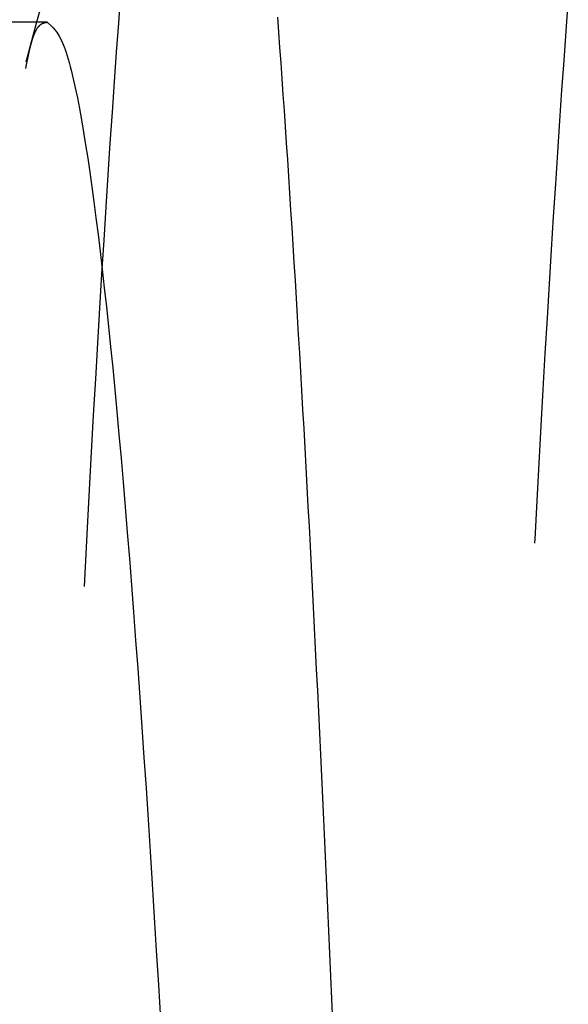
# Model space of a CAD drawing. Units: millimetres. Extents: x 0 to 841, y 0 to 594.
# Drawn here: x 545 to 546, y 377 to 379 of the extents above; entities that cross this region are included whole.
import ezdxf

# ---------------------------------------------------------------- set-up
doc = ezdxf.new("R2010")
doc.units = ezdxf.units.MM
doc.layers.add('SLD-0', color=179, linetype='Continuous')

msp = doc.modelspace()

# ---------------------------------------------------------------- linework, layer by layer
at = {"layer": 'SLD-0'}
for p, q in [((544.6163, 379.547), (544.5428, 379.2749)), ((544.7119, 379.273), (544.7163, 379.3315)), ((545.6342, 379.2561), (545.6385, 379.3148)), ((544.5648, 379.2749), (543.8833, 379.2749)), ((544.5428, 379.2749), (544.5204, 379.1922)), ((544.5486, 379.2679), (544.5487, 379.2681)), ((544.5487, 379.2681), (544.5489, 379.2683)), ((544.5489, 379.2683), (544.5491, 379.2684)), ((544.5491, 379.2684), (544.5492, 379.2686)), ((544.5492, 379.2686), (544.5494, 379.2688)), ((544.5494, 379.2688), (544.5496, 379.2689)), ((544.5496, 379.2689), (544.5498, 379.2691)), ((544.5498, 379.2691), (544.5499, 379.2692)), ((544.5499, 379.2692), (544.5501, 379.2694)), ((544.5501, 379.2694), (544.5503, 379.2695)), ((544.5503, 379.2695), (544.5504, 379.2696)), ((544.5504, 379.2696), (544.5506, 379.2698)), ((544.5506, 379.2698), (544.5508, 379.2699)), ((544.5508, 379.2699), (544.551, 379.2701)), ((544.551, 379.2701), (544.5511, 379.2702)), ((544.5511, 379.2702), (544.5513, 379.2703)), ((544.5513, 379.2703), (544.5515, 379.2704)), ((544.5515, 379.2704), (544.5516, 379.2706)), ((544.5516, 379.2706), (544.5518, 379.2707)), ((544.5518, 379.2707), (544.552, 379.2708)), ((544.552, 379.2708), (544.5522, 379.2709)), ((544.5522, 379.2709), (544.5523, 379.271)), ((544.5523, 379.271), (544.5525, 379.2711)), ((544.5525, 379.2711), (544.5527, 379.2713)), ((544.5527, 379.2713), (544.5528, 379.2714)), ((544.5528, 379.2714), (544.553, 379.2715)), ((544.553, 379.2715), (544.5532, 379.2716)), ((544.5532, 379.2716), (544.5534, 379.2717)), ((544.5534, 379.2717), (544.5535, 379.2718)), ((544.5535, 379.2718), (544.5537, 379.2719)), ((544.5537, 379.2719), (544.5539, 379.2719)), ((544.5539, 379.2719), (544.554, 379.272)), ((544.554, 379.272), (544.5542, 379.2721)), ((544.5542, 379.2721), (544.5544, 379.2722)), ((544.5544, 379.2722), (544.5546, 379.2723)), ((544.5546, 379.2723), (544.5547, 379.2724)), ((544.5547, 379.2724), (544.5549, 379.2725)), ((544.5549, 379.2725), (544.5552, 379.2726)), ((544.5552, 379.2726), (544.5556, 379.2728)), ((544.5556, 379.2728), (544.5559, 379.2729)), ((544.5559, 379.2729), (544.5563, 379.273)), ((544.5563, 379.273), (544.5566, 379.2732)), ((544.5566, 379.2732), (544.557, 379.2733)), ((544.557, 379.2733), (544.5573, 379.2734)), ((544.5573, 379.2734), (544.5576, 379.2735)), ((544.5576, 379.2735), (544.558, 379.2736)), ((544.558, 379.2736), (544.5583, 379.2737)), ((544.5583, 379.2737), (544.5587, 379.2738)), ((544.5587, 379.2738), (544.559, 379.2739)), ((544.559, 379.2739), (544.5593, 379.274)), ((544.5593, 379.274), (544.5597, 379.274)), ((544.5597, 379.274), (544.56, 379.2741)), ((544.56, 379.2741), (544.5604, 379.2742)), ((544.5604, 379.2742), (544.5607, 379.2742)), ((544.5607, 379.2742), (544.561, 379.2743)), ((544.561, 379.2743), (544.5614, 379.2744)), ((544.5614, 379.2744), (544.5617, 379.2744)), ((544.5617, 379.2744), (544.5621, 379.2745)), ((544.5621, 379.2745), (544.5628, 379.2746)), ((544.5628, 379.2746), (544.5634, 379.2747)), ((544.5634, 379.2747), (544.5641, 379.2748)), ((544.5641, 379.2748), (544.5648, 379.2749)), ((544.5648, 379.2749), (544.5729, 379.2674)), ((544.7076, 379.2132), (544.7119, 379.273)), ((545.0421, 379.2541), (545.0398, 379.2852)), ((544.537, 379.2475), (544.5371, 379.248)), ((544.5371, 379.248), (544.5373, 379.2485)), ((544.5373, 379.2485), (544.5375, 379.2489)), ((544.5375, 379.2489), (544.5377, 379.2493)), ((544.5377, 379.2493), (544.5378, 379.2498)), ((544.5378, 379.2498), (544.538, 379.2502)), ((544.538, 379.2502), (544.5382, 379.2506)), ((544.5382, 379.2506), (544.5384, 379.2511)), ((544.5384, 379.2511), (544.5385, 379.2515)), ((544.5385, 379.2515), (544.5387, 379.2519)), ((544.5387, 379.2519), (544.5389, 379.2523)), ((544.5389, 379.2523), (544.5391, 379.2527)), ((544.5391, 379.2527), (544.5392, 379.2531)), ((544.5392, 379.2531), (544.5394, 379.2535)), ((544.5394, 379.2535), (544.5396, 379.2539)), ((544.5396, 379.2539), (544.5398, 379.2542)), ((544.5398, 379.2542), (544.5399, 379.2546)), ((544.5399, 379.2546), (544.5401, 379.255)), ((544.5401, 379.255), (544.5403, 379.2553)), ((544.5403, 379.2553), (544.5404, 379.2557)), ((544.5404, 379.2557), (544.5406, 379.2561)), ((544.5406, 379.2561), (544.5408, 379.2564)), ((544.5408, 379.2564), (544.541, 379.2568)), ((544.541, 379.2568), (544.5411, 379.2571)), ((544.5411, 379.2571), (544.5413, 379.2574)), ((544.5413, 379.2574), (544.5415, 379.2578)), ((544.5415, 379.2578), (544.5417, 379.2581)), ((544.5417, 379.2581), (544.5418, 379.2584)), ((544.5418, 379.2584), (544.542, 379.2587)), ((544.542, 379.2587), (544.5422, 379.2591)), ((544.5422, 379.2591), (544.5424, 379.2594)), ((544.5424, 379.2594), (544.5425, 379.2597)), ((544.5425, 379.2597), (544.5427, 379.26)), ((544.5427, 379.26), (544.5429, 379.2603)), ((544.5429, 379.2603), (544.543, 379.2606)), ((544.543, 379.2606), (544.5432, 379.2609)), ((544.5432, 379.2609), (544.5434, 379.2612)), ((544.5434, 379.2612), (544.5436, 379.2614)), ((544.5436, 379.2614), (544.5437, 379.2617)), ((544.5437, 379.2617), (544.5439, 379.262)), ((544.5439, 379.262), (544.5441, 379.2623)), ((544.5441, 379.2623), (544.5443, 379.2625)), ((544.5443, 379.2625), (544.5444, 379.2628)), ((544.5444, 379.2628), (544.5446, 379.263)), ((544.5446, 379.263), (544.5448, 379.2633)), ((544.5448, 379.2633), (544.5449, 379.2635)), ((544.5449, 379.2635), (544.5451, 379.2638)), ((544.5451, 379.2638), (544.5453, 379.264)), ((544.5453, 379.264), (544.5455, 379.2643)), ((544.5455, 379.2643), (544.5456, 379.2645)), ((544.5456, 379.2645), (544.5458, 379.2647)), ((544.5458, 379.2647), (544.546, 379.2649)), ((544.546, 379.2649), (544.5462, 379.2652)), ((544.5462, 379.2652), (544.5463, 379.2654)), ((544.5463, 379.2654), (544.5465, 379.2656)), ((544.5465, 379.2656), (544.5467, 379.2658)), ((544.5467, 379.2658), (544.5468, 379.266)), ((544.5468, 379.266), (544.547, 379.2662)), ((544.547, 379.2662), (544.5472, 379.2664)), ((544.5472, 379.2664), (544.5474, 379.2666)), ((544.5474, 379.2666), (544.5475, 379.2668)), ((544.5475, 379.2668), (544.5477, 379.267)), ((544.5477, 379.267), (544.5479, 379.2672)), ((544.5479, 379.2672), (544.548, 379.2674)), ((544.548, 379.2674), (544.5482, 379.2676)), ((544.5482, 379.2676), (544.5484, 379.2677)), ((544.5484, 379.2677), (544.5486, 379.2679)), ((544.5729, 379.2674), (544.577, 379.2632)), ((544.577, 379.2632), (544.5811, 379.2584)), ((544.5811, 379.2584), (544.5851, 379.2528)), ((544.5851, 379.2528), (544.5892, 379.2461)), ((545.0443, 379.2226), (545.0421, 379.2541)), ((545.6298, 379.196), (545.6342, 379.2561)), ((544.5307, 379.2272), (544.5308, 379.2279)), ((544.5308, 379.2279), (544.531, 379.2286)), ((544.531, 379.2286), (544.5312, 379.2292)), ((544.5312, 379.2292), (544.5314, 379.2299)), ((544.5314, 379.2299), (544.5315, 379.2305)), ((544.5315, 379.2305), (544.5317, 379.2312)), ((544.5317, 379.2312), (544.5319, 379.2318)), ((544.5319, 379.2318), (544.5321, 379.2324)), ((544.5321, 379.2324), (544.5322, 379.233)), ((544.5322, 379.233), (544.5324, 379.2337)), ((544.5324, 379.2337), (544.5326, 379.2343)), ((544.5326, 379.2343), (544.5328, 379.2349)), ((544.5328, 379.2349), (544.5329, 379.2355)), ((544.5329, 379.2355), (544.5331, 379.2361)), ((544.5331, 379.2361), (544.5333, 379.2366)), ((544.5333, 379.2366), (544.5335, 379.2372)), ((544.5335, 379.2372), (544.5336, 379.2378)), ((544.5336, 379.2378), (544.5338, 379.2384)), ((544.5338, 379.2384), (544.534, 379.2389)), ((544.534, 379.2389), (544.5342, 379.2395)), ((544.5342, 379.2395), (544.5343, 379.24)), ((544.5343, 379.24), (544.5345, 379.2406)), ((544.5345, 379.2406), (544.5347, 379.2411)), ((544.5347, 379.2411), (544.5349, 379.2416)), ((544.5349, 379.2416), (544.535, 379.2421)), ((544.535, 379.2421), (544.5352, 379.2427)), ((544.5352, 379.2427), (544.5354, 379.2432)), ((544.5354, 379.2432), (544.5356, 379.2437)), ((544.5356, 379.2437), (544.5357, 379.2442)), ((544.5357, 379.2442), (544.5359, 379.2447)), ((544.5359, 379.2447), (544.5361, 379.2452)), ((544.5361, 379.2452), (544.5363, 379.2457)), ((544.5363, 379.2457), (544.5364, 379.2461)), ((544.5364, 379.2461), (544.5366, 379.2466)), ((544.5366, 379.2466), (544.5368, 379.2471)), ((544.5368, 379.2471), (544.537, 379.2475)), ((544.5892, 379.2461), (544.5933, 379.2383)), ((544.5933, 379.2383), (544.5975, 379.2291)), ((544.5975, 379.2291), (544.5995, 379.2239)), ((544.5259, 379.2067), (544.526, 379.2075)), ((544.526, 379.2075), (544.5262, 379.2083)), ((544.5262, 379.2083), (544.5264, 379.2092)), ((544.5264, 379.2092), (544.5266, 379.21)), ((544.5266, 379.21), (544.5268, 379.2108)), ((544.5268, 379.2108), (544.5269, 379.2116)), ((544.5269, 379.2116), (544.5271, 379.2124)), ((544.5271, 379.2124), (544.5273, 379.2132)), ((544.5273, 379.2132), (544.5275, 379.214)), ((544.5275, 379.214), (544.5276, 379.2148)), ((544.5276, 379.2148), (544.5278, 379.2156)), ((544.5278, 379.2156), (544.528, 379.2163)), ((544.528, 379.2163), (544.5282, 379.2171)), ((544.5282, 379.2171), (544.5284, 379.2179)), ((544.5284, 379.2179), (544.5285, 379.2186)), ((544.5285, 379.2186), (544.5287, 379.2194)), ((544.5287, 379.2194), (544.5289, 379.2201)), ((544.5289, 379.2201), (544.5291, 379.2209)), ((544.5291, 379.2209), (544.5292, 379.2216)), ((544.5292, 379.2216), (544.5294, 379.2223)), ((544.5294, 379.2223), (544.5296, 379.2231)), ((544.5296, 379.2231), (544.5298, 379.2238)), ((544.5298, 379.2238), (544.5299, 379.2245)), ((544.5299, 379.2245), (544.5301, 379.2252)), ((544.5301, 379.2252), (544.5303, 379.2259)), ((544.5303, 379.2259), (544.5305, 379.2265)), ((544.5305, 379.2265), (544.5307, 379.2272)), ((544.5995, 379.2239), (544.6016, 379.2183)), ((544.6016, 379.2183), (544.6037, 379.2123)), ((544.6037, 379.2123), (544.6057, 379.2058)), ((544.7033, 379.1521), (544.7076, 379.2132)), ((545.0466, 379.1908), (545.0443, 379.2226)), ((544.5218, 379.1867), (544.5221, 379.1884)), ((544.5221, 379.1884), (544.5225, 379.1902)), ((544.5225, 379.1902), (544.5228, 379.192)), ((544.5228, 379.192), (544.523, 379.1929)), ((544.523, 379.1929), (544.5232, 379.1938)), ((544.5232, 379.1938), (544.5234, 379.1946)), ((544.5234, 379.1946), (544.5235, 379.1955)), ((544.5235, 379.1955), (544.5237, 379.1964)), ((544.5237, 379.1964), (544.5239, 379.1973)), ((544.5239, 379.1973), (544.5241, 379.1981)), ((544.5241, 379.1981), (544.5243, 379.199)), ((544.5243, 379.199), (544.5244, 379.1999)), ((544.5244, 379.1999), (544.5246, 379.2007)), ((544.5246, 379.2007), (544.5248, 379.2016)), ((544.5248, 379.2016), (544.525, 379.2025)), ((544.525, 379.2025), (544.5252, 379.2033)), ((544.5252, 379.2033), (544.5253, 379.2042)), ((544.5253, 379.2042), (544.5255, 379.205)), ((544.5255, 379.205), (544.5257, 379.2058)), ((544.5257, 379.2058), (544.5259, 379.2067)), ((544.6057, 379.2058), (544.6078, 379.1989)), ((544.6078, 379.1989), (544.6099, 379.1916)), ((544.6099, 379.1916), (544.612, 379.1839)), ((545.0489, 379.1585), (545.0466, 379.1908)), ((545.6255, 379.1345), (545.6298, 379.196)), ((544.5203, 379.1795), (544.5211, 379.1831)), ((544.5211, 379.1831), (544.5214, 379.1849)), ((544.5214, 379.1849), (544.5218, 379.1867)), ((544.612, 379.1839), (544.6141, 379.1758)), ((544.6141, 379.1758), (544.6183, 379.1583)), ((544.6183, 379.1583), (544.6225, 379.1393)), ((544.699, 379.0895), (544.7033, 379.1521)), ((545.0512, 379.1259), (545.0489, 379.1585)), ((544.6225, 379.1393), (544.6267, 379.1188)), ((545.6212, 379.0715), (545.6255, 379.1345)), ((544.6267, 379.1188), (544.631, 379.0968)), ((545.0534, 379.0929), (545.0512, 379.1259)), ((544.631, 379.0968), (544.6352, 379.0734)), ((544.6946, 379.0256), (544.699, 379.0895)), ((545.0557, 379.0595), (545.0534, 379.0929)), ((544.6352, 379.0734), (544.6395, 379.0485)), ((545.6169, 379.0072), (545.6212, 379.0715)), ((544.6395, 379.0485), (544.6437, 379.0223)), ((545.0579, 379.0258), (545.0557, 379.0595)), ((544.6903, 378.9603), (544.6946, 379.0256)), ((545.0602, 378.9917), (545.0579, 379.0258)), ((544.6437, 379.0223), (544.648, 378.9948)), ((545.6125, 378.9414), (545.6169, 379.0072)), ((544.648, 378.9948), (544.6523, 378.9659)), ((545.0625, 378.9572), (545.0602, 378.9917)), ((544.6523, 378.9659), (544.6565, 378.9358)), ((544.686, 378.8937), (544.6903, 378.9603)), ((545.0647, 378.9224), (545.0625, 378.9572)), ((544.6565, 378.9358), (544.6608, 378.9044)), ((545.6082, 378.8743), (545.6125, 378.9414)), ((544.6608, 378.9044), (544.6651, 378.8717)), ((545.067, 378.8872), (545.0647, 378.9224)), ((544.6817, 378.8257), (544.686, 378.8937)), ((545.0692, 378.8516), (545.067, 378.8872)), ((544.6651, 378.8717), (544.6694, 378.8376)), ((545.6039, 378.8057), (545.6082, 378.8743)), ((545.0715, 378.8157), (545.0692, 378.8516)), ((544.6694, 378.8376), (544.6737, 378.8023)), ((544.6774, 378.7563), (544.6817, 378.8257)), ((544.6737, 378.8023), (544.678, 378.7657)), ((545.0737, 378.7794), (545.0715, 378.8157)), ((545.5996, 378.7359), (545.6039, 378.8057)), ((544.678, 378.7657), (544.6823, 378.7277)), ((545.076, 378.7428), (545.0737, 378.7794)), ((544.6731, 378.6855), (544.6774, 378.7563)), ((545.0782, 378.7059), (545.076, 378.7428)), ((544.6823, 378.7277), (544.6866, 378.6885)), ((545.5953, 378.6646), (545.5996, 378.7359)), ((545.0804, 378.6685), (545.0782, 378.7059)), ((544.6689, 378.6133), (544.6731, 378.6855)), ((544.6866, 378.6885), (544.6909, 378.6479)), ((545.0827, 378.6309), (545.0804, 378.6685)), ((545.5911, 378.592), (545.5953, 378.6646)), ((544.6909, 378.6479), (544.6952, 378.606)), ((545.0849, 378.5929), (545.0827, 378.6309)), ((544.6646, 378.5398), (544.6689, 378.6133)), ((544.6952, 378.606), (544.6995, 378.5628)), ((545.0871, 378.5546), (545.0849, 378.5929)), ((545.5868, 378.5181), (545.5911, 378.592)), ((544.6995, 378.5628), (544.7038, 378.5182)), ((544.6603, 378.465), (544.6646, 378.5398)), ((545.0893, 378.5159), (545.0871, 378.5546)), ((544.7038, 378.5182), (544.7081, 378.4724)), ((545.5826, 378.4429), (545.5868, 378.5181)), ((545.0916, 378.4769), (545.0893, 378.5159)), ((545.0938, 378.4375), (545.0916, 378.4769)), ((544.6561, 378.3888), (544.6603, 378.465)), ((544.7081, 378.4724), (544.7124, 378.4252)), ((545.096, 378.3979), (545.0938, 378.4375)), ((545.5784, 378.3664), (545.5826, 378.4429)), ((544.7124, 378.4252), (544.7167, 378.3767)), ((545.0982, 378.3579), (545.096, 378.3979)), ((544.6519, 378.3114), (544.6561, 378.3888)), ((544.7167, 378.3767), (544.721, 378.3269)), ((545.1004, 378.3175), (545.0982, 378.3579)), ((545.5742, 378.2886), (545.5784, 378.3664)), ((544.721, 378.3269), (544.7254, 378.2758)), ((545.1026, 378.2769), (545.1004, 378.3175)), ((544.6476, 378.2326), (544.6519, 378.3114)), ((544.7254, 378.2758), (544.7297, 378.2235)), ((545.1048, 378.236), (545.1026, 378.2769)), ((545.57, 378.2095), (545.5742, 378.2886)), ((545.1069, 378.1947), (545.1048, 378.236)), ((544.6434, 378.1525), (544.6476, 378.2326)), ((544.7297, 378.2235), (544.734, 378.1698)), ((545.1091, 378.1531), (545.1069, 378.1947)), ((545.5695, 378.2011), (545.57, 378.2095)), ((544.6413, 378.1119), (544.6434, 378.1525)), ((544.734, 378.1698), (544.7383, 378.1149)), ((545.1113, 378.1113), (545.1091, 378.1531)), ((544.7383, 378.1149), (544.7425, 378.0588)), ((545.1135, 378.0691), (545.1113, 378.1113)), ((544.7425, 378.0588), (544.7468, 378.0014)), ((545.1156, 378.0266), (545.1135, 378.0691)), ((545.1178, 377.9838), (545.1156, 378.0266)), ((544.7468, 378.0014), (544.7511, 377.9428)), ((545.1199, 377.9408), (545.1178, 377.9838)), ((544.7511, 377.9428), (544.7554, 377.883)), ((545.1221, 377.8974), (545.1199, 377.9408)), ((545.1242, 377.8538), (545.1221, 377.8974)), ((544.7554, 377.883), (544.7597, 377.8219)), ((545.1263, 377.8099), (545.1242, 377.8538)), ((544.7597, 377.8219), (544.764, 377.7597)), ((545.1285, 377.7657), (545.1263, 377.8099)), ((544.764, 377.7597), (544.7682, 377.6962)), ((545.1306, 377.7212), (545.1285, 377.7657)), ((545.1327, 377.6764), (545.1306, 377.7212)), ((544.7682, 377.6962), (544.7725, 377.6316)), ((545.1348, 377.6314), (545.1327, 377.6764)), ((544.7725, 377.6316), (544.7767, 377.5658)), ((545.1369, 377.5861), (545.1348, 377.6314)), ((545.139, 377.5406), (545.1369, 377.5861)), ((544.7767, 377.5658), (544.781, 377.4988)), ((545.1411, 377.4948), (545.139, 377.5406)), ((544.781, 377.4988), (544.7852, 377.4307)), ((545.1432, 377.4487), (545.1411, 377.4948)), ((545.1453, 377.4024), (545.1432, 377.4487)), ((544.7852, 377.4307), (544.7894, 377.3615)), ((545.1473, 377.3558), (545.1453, 377.4024)), ((544.7894, 377.3615), (544.7936, 377.2911)), ((545.1494, 377.309), (545.1473, 377.3558)), ((545.1515, 377.2619), (545.1494, 377.309)), ((544.7936, 377.2911), (544.7978, 377.2195)), ((545.1535, 377.2146), (545.1515, 377.2619))]:
    msp.add_line(p, q, dxfattribs=at)

doc.saveas('drawing.dxf')
